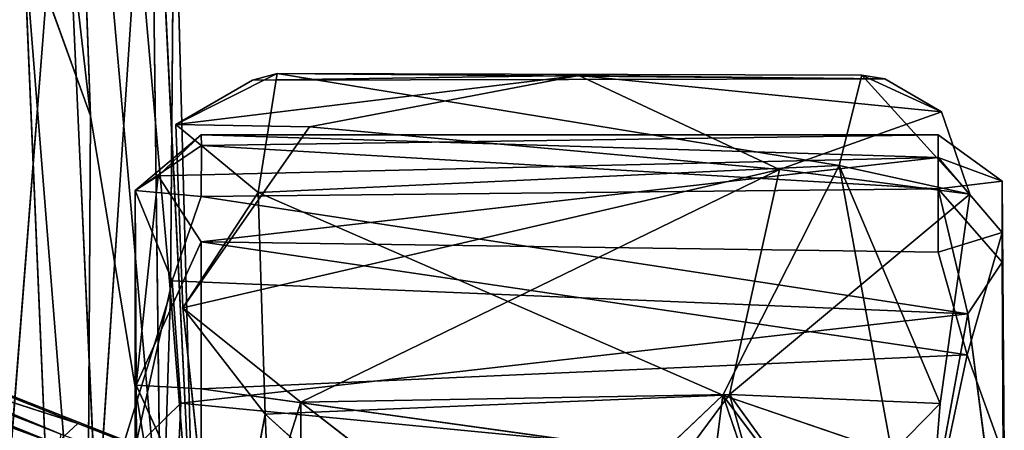
# Model space of a CAD drawing. Extents: x -285 to 294, y -326 to 319.
# Drawn here: x 237 to 294, y -64 to -40 of the extents above; entities that cross this region are included whole.
import ezdxf

# ---------------------------------------------------------------- set-up
doc = ezdxf.new("R2010")
doc.units = 0
doc.layers.get('0').update_dxf_attribs({"color": 13, "linetype": 'CONTINUOUS'})

# ---------------------------------------------------------------- blocks, each defined once
blk = doc.blocks.new('GROUP1_1')
for p, q in [((231.029, -5.657, 476.499), (235.491, -44.383, 480.57)), ((239.542, -68.987, 487.646), (234.209, -8.782, 479.082)), ((235.491, -44.383, 480.57), (234.209, -8.782, 479.082)), ((238.946, -20.234, 488.861), (239.542, -68.987, 487.646)), ((238.946, -20.234, 488.861), (241.49, -71.69, 498.252)), ((230.466, -69.031, 523.832), (233.887, -25.089, 518.445)), ((233.887, -25.089, 518.445), (235.864, -68.385, 517.985)), ((240.126, -54.61, 508.452), (240.327, -28.118, 500.319)), ((240.327, -28.118, 500.319), (241.49, -71.69, 498.252)), ((238.202, -32.98, 511.87), (235.864, -68.385, 517.985)), ((240.126, -54.61, 508.452), (238.202, -32.98, 511.87)), ((235.274, -79.818, 481.368), (231.599, -33.613, 477.559)), ((231.599, -33.613, 477.559), (235.491, -44.383, 480.57)), ((231.599, -33.613, 477.559), (234.533, -102.424, 482.521)), ((235.491, -44.383, 480.57), (235.274, -79.818, 481.368)), ((239.542, -68.987, 487.646), (235.491, -44.383, 480.57)), ((235.864, -68.385, 517.985), (240.126, -54.61, 508.452)), ((240.126, -54.61, 508.452), (239.424, -76.98, 510.229)), ((241.49, -71.69, 498.252), (240.126, -54.61, 508.452))]:
    blk.add_line(p, q)
at = {"color": 32}
mesh = blk.add_polyface(dxfattribs=at)
corners = [(235.491, -44.383, 480.57), (231.599, -33.613, 477.559), (231.029, -5.657, 476.499)]
mesh.append_faces([[corners[k] for k in face] for face in [(0, 1, 2)]], dxfattribs={"color": 32})
mesh = blk.add_polyface(dxfattribs=at)
corners = [(235.491, -44.383, 480.57), (231.029, -5.657, 476.499), (234.209, -8.782, 479.082)]
mesh.append_faces([[corners[k] for k in face] for face in [(0, 1, 2)]], dxfattribs={"color": 32})
mesh = blk.add_polyface(dxfattribs=at)
corners = [(234.209, -8.782, 479.082), (238.946, -20.234, 488.861), (239.542, -68.987, 487.646)]
mesh.append_faces([[corners[k] for k in face] for face in [(0, 1, 2)]], dxfattribs={"color": 32})
mesh = blk.add_polyface(dxfattribs=at)
corners = [(234.209, -8.782, 479.082), (239.542, -68.987, 487.646), (235.491, -44.383, 480.57)]
mesh.append_faces([[corners[k] for k in face] for face in [(0, 1, 2)]], dxfattribs={"color": 32})
mesh = blk.add_polyface(dxfattribs=at)
corners = [(238.946, -20.234, 488.861), (241.49, -71.69, 498.252), (239.542, -68.987, 487.646)]
mesh.append_faces([[corners[k] for k in face] for face in [(0, 1, 2)]], dxfattribs={"color": 32})
mesh = blk.add_polyface(dxfattribs=at)
corners = [(238.946, -20.234, 488.861), (240.327, -28.118, 500.319), (241.49, -71.69, 498.252)]
mesh.append_faces([[corners[k] for k in face] for face in [(0, 1, 2)]], dxfattribs={"color": 32})
mesh = blk.add_polyface(dxfattribs=at)
corners = [(233.887, -25.089, 518.445), (229.059, -37.753, 524.082), (230.466, -69.031, 523.832)]
mesh.append_faces([[corners[k] for k in face] for face in [(0, 1, 2)]], dxfattribs={"color": 32})
mesh = blk.add_polyface(dxfattribs=at)
corners = [(233.887, -25.089, 518.445), (230.466, -69.031, 523.832), (235.864, -68.385, 517.985)]
mesh.append_faces([[corners[k] for k in face] for face in [(0, 1, 2)]], dxfattribs={"color": 32})
mesh = blk.add_polyface(dxfattribs=at)
corners = [(233.887, -25.089, 518.445), (235.864, -68.385, 517.985), (238.202, -32.98, 511.87)]
mesh.append_faces([[corners[k] for k in face] for face in [(0, 1, 2)]], dxfattribs={"color": 32})
mesh = blk.add_polyface(dxfattribs=at)
corners = [(240.327, -28.118, 500.319), (238.202, -32.98, 511.87), (240.126, -54.61, 508.452)]
mesh.append_faces([[corners[k] for k in face] for face in [(0, 1, 2)]], dxfattribs={"color": 32})
mesh = blk.add_polyface(dxfattribs=at)
corners = [(240.327, -28.118, 500.319), (240.126, -54.61, 508.452), (241.49, -71.69, 498.252)]
mesh.append_faces([[corners[k] for k in face] for face in [(0, 1, 2)]], dxfattribs={"color": 32})
mesh = blk.add_polyface(dxfattribs=at)
corners = [(234.533, -102.424, 482.521), (220.876, -32.391, 474.644), (231.599, -33.613, 477.559)]
mesh.append_faces([[corners[k] for k in face] for face in [(0, 1, 2)]], dxfattribs={"color": 32})
mesh = blk.add_polyface(dxfattribs=at)
corners = [(234.533, -102.424, 482.521), (223.911, -86.578, 479.249), (220.876, -32.391, 474.644)]
mesh.append_faces([[corners[k] for k in face] for face in [(0, 1, 2)]], dxfattribs={"color": 32})
mesh = blk.add_polyface(dxfattribs=at)
corners = [(238.202, -32.98, 511.87), (235.864, -68.385, 517.985), (240.126, -54.61, 508.452)]
mesh.append_faces([[corners[k] for k in face] for face in [(0, 1, 2)]], dxfattribs={"color": 32})
mesh = blk.add_polyface(dxfattribs=at)
corners = [(235.491, -44.383, 480.57), (235.274, -79.818, 481.368), (231.599, -33.613, 477.559)]
mesh.append_faces([[corners[k] for k in face] for face in [(0, 1, 2)]], dxfattribs={"color": 32})
mesh = blk.add_polyface(dxfattribs=at)
corners = [(235.274, -79.818, 481.368), (234.533, -102.424, 482.521), (231.599, -33.613, 477.559)]
mesh.append_faces([[corners[k] for k in face] for face in [(0, 1, 2)]], dxfattribs={"color": 32})
mesh = blk.add_polyface(dxfattribs=at)
corners = [(235.491, -44.383, 480.57), (239.542, -68.987, 487.646), (235.274, -79.818, 481.368)]
mesh.append_faces([[corners[k] for k in face] for face in [(0, 1, 2)]], dxfattribs={"color": 32})
mesh = blk.add_polyface(dxfattribs=at)
corners = [(240.126, -54.61, 508.452), (235.864, -68.385, 517.985), (239.424, -76.98, 510.229)]
mesh.append_faces([[corners[k] for k in face] for face in [(0, 1, 2)]], dxfattribs={"color": 32})
mesh = blk.add_polyface(dxfattribs=at)
corners = [(240.126, -54.61, 508.452), (239.424, -76.98, 510.229), (241.49, -71.69, 498.252)]
mesh.append_faces([[corners[k] for k in face] for face in [(0, 1, 2)]], dxfattribs={"color": 32})
blk = doc.blocks.new('CYLINDER03_2')
for p, q in [((241.886, -45.493, 27.636), (238.08, -48.712, 21.125)), ((239.405, -47.861, 35.607), (241.886, -45.493, 27.636)), ((241.886, -45.493, 27.636), (284.55, -46.791, 33.74)), ((284.55, -45.493, 23.171), (241.886, -45.493, 27.636)), ((241.912, -46.097, 20.033), (241.886, -45.493, 27.636)), ((241.912, -46.097, 20.033), (284.55, -45.493, 23.171)), ((284.55, -46.791, 33.74), (284.55, -45.493, 23.171)), ((284.55, -45.493, 23.171), (284.55, -48.607, 12.988)), ((284.55, -45.493, 23.171), (288.261, -48.17, 24.703)), ((241.912, -46.097, 20.033), (238.08, -48.712, 21.125)), ((241.912, -46.097, 20.033), (241.886, -49.053, 12.215)), ((284.55, -48.607, 12.988), (241.912, -46.097, 20.033)), ((284.55, -46.791, 33.74), (239.405, -47.861, 35.607)), ((284.55, -46.791, 33.74), (241.887, -51.678, 42.204)), ((284.55, -52.275, 42.867), (284.55, -46.791, 33.74)), ((288.261, -48.17, 24.703), (284.55, -46.791, 33.74)), ((284.55, -46.791, 33.74), (288.262, -51.129, 36.206)), ((239.405, -47.861, 35.607), (238.08, -48.712, 21.125)), ((238.14, -59.971, 45.361), (239.405, -47.861, 35.607)), ((239.405, -47.861, 35.607), (241.887, -51.678, 42.204)), ((288.261, -48.17, 24.703), (284.55, -48.607, 12.988)), ((288.249, -52.861, 11.453), (288.261, -48.17, 24.703)), ((288.262, -51.129, 36.206), (288.261, -48.17, 24.703)), ((288.261, -48.17, 24.703), (288.378, -64.166, 46.557)), ((238.06, -87.458, 9.544), (238.08, -48.712, 21.125)), ((238.081, -63.599, 4.819), (238.08, -48.712, 21.125)), ((238.08, -48.712, 21.125), (240.212, -53.94, 6.576)), ((238.08, -48.712, 21.125), (238.14, -59.971, 45.361)), ((241.886, -49.053, 12.215), (238.08, -48.712, 21.125)), ((241.886, -49.053, 12.215), (284.55, -48.607, 12.988)), ((284.55, -48.607, 12.988), (286.258, -55.84, 4.836)), ((284.55, -48.607, 12.988), (288.249, -52.861, 11.453)), ((240.212, -53.94, 6.576), (241.886, -49.053, 12.215)), ((286.258, -55.84, 4.836), (241.886, -49.053, 12.215)), ((288.262, -51.129, 36.206), (284.55, -52.275, 42.867)), ((286.225, -58.227, 47.367), (288.262, -51.129, 36.206)), ((288.262, -51.129, 36.206), (288.378, -64.166, 46.557)), ((241.887, -51.678, 42.204), (238.14, -59.971, 45.361)), ((241.886, -60.182, 48.612), (241.887, -51.678, 42.204)), ((241.887, -51.678, 42.204), (284.55, -52.275, 42.867)), ((286.225, -58.227, 47.367), (284.55, -52.275, 42.867)), ((286.258, -55.84, 4.836), (288.249, -52.861, 11.453)), ((288.378, -64.166, 46.557), (288.249, -52.861, 11.453)), ((288.249, -52.861, 11.453), (288.349, -71.734, 2.926)), ((240.212, -53.94, 6.576), (238.081, -63.599, 4.819)), ((286.258, -55.84, 4.836), (240.212, -53.94, 6.576)), ((240.212, -53.94, 6.576), (240.718, -61.012, 1.874)), ((240.718, -61.012, 1.874), (286.258, -55.84, 4.836)), ((286.258, -55.84, 4.836), (284.55, -65.244, 0.452)), ((288.349, -71.734, 2.926), (286.258, -55.84, 4.836)), ((241.886, -60.182, 48.612), (286.225, -58.227, 47.367)), ((284.55, -66.117, 50.54), (286.225, -58.227, 47.367)), ((288.378, -64.166, 46.557), (286.225, -58.227, 47.367)), ((241.886, -60.182, 48.612), (238.14, -59.971, 45.361)), ((238.14, -59.971, 45.361), (241.912, -68.265, 50.734)), ((238.14, -59.971, 45.361), (238.164, -74.144, 48.018)), ((241.886, -60.182, 48.612), (284.55, -66.117, 50.54)), ((241.912, -68.265, 50.734), (241.886, -60.182, 48.612)), ((240.718, -61.012, 1.874), (238.081, -63.599, 4.819)), ((240.718, -61.012, 1.874), (240.241, -71.726, -0.122)), ((284.55, -65.244, 0.452), (240.718, -61.012, 1.874))]:
    blk.add_line(p, q)
mesh = blk.add_polyface()
corners = [(239.405, -47.861, 35.607), (241.886, -45.493, 27.636), (238.08, -48.712, 21.125)]
mesh.append_faces([[corners[k] for k in face] for face in [(0, 1, 2)]])
mesh = blk.add_polyface()
corners = [(241.886, -45.493, 27.636), (241.912, -46.097, 20.033), (238.08, -48.712, 21.125)]
mesh.append_faces([[corners[k] for k in face] for face in [(0, 1, 2)]])
mesh = blk.add_polyface()
corners = [(239.405, -47.861, 35.607), (284.55, -46.791, 33.74), (241.886, -45.493, 27.636)]
mesh.append_faces([[corners[k] for k in face] for face in [(0, 1, 2)]])
mesh = blk.add_polyface()
corners = [(284.55, -46.791, 33.74), (284.55, -45.493, 23.171), (241.886, -45.493, 27.636)]
mesh.append_faces([[corners[k] for k in face] for face in [(0, 1, 2)]])
mesh = blk.add_polyface()
corners = [(241.886, -45.493, 27.636), (284.55, -45.493, 23.171), (241.912, -46.097, 20.033)]
mesh.append_faces([[corners[k] for k in face] for face in [(0, 1, 2)]])
mesh = blk.add_polyface()
corners = [(284.55, -45.493, 23.171), (284.55, -48.607, 12.988), (241.912, -46.097, 20.033)]
mesh.append_faces([[corners[k] for k in face] for face in [(0, 1, 2)]])
mesh = blk.add_polyface()
corners = [(288.261, -48.17, 24.703), (284.55, -48.607, 12.988), (284.55, -45.493, 23.171)]
mesh.append_faces([[corners[k] for k in face] for face in [(0, 1, 2)]])
mesh = blk.add_polyface()
corners = [(284.55, -46.791, 33.74), (288.261, -48.17, 24.703), (284.55, -45.493, 23.171)]
mesh.append_faces([[corners[k] for k in face] for face in [(0, 1, 2)]])
mesh = blk.add_polyface()
corners = [(238.08, -48.712, 21.125), (241.912, -46.097, 20.033), (241.886, -49.053, 12.215)]
mesh.append_faces([[corners[k] for k in face] for face in [(0, 1, 2)]])
mesh = blk.add_polyface()
corners = [(241.912, -46.097, 20.033), (284.55, -48.607, 12.988), (241.886, -49.053, 12.215)]
mesh.append_faces([[corners[k] for k in face] for face in [(0, 1, 2)]])
mesh = blk.add_polyface()
corners = [(241.887, -51.678, 42.204), (284.55, -46.791, 33.74), (239.405, -47.861, 35.607)]
mesh.append_faces([[corners[k] for k in face] for face in [(0, 1, 2)]])
mesh = blk.add_polyface()
corners = [(284.55, -52.275, 42.867), (284.55, -46.791, 33.74), (241.887, -51.678, 42.204)]
mesh.append_faces([[corners[k] for k in face] for face in [(0, 1, 2)]])
mesh = blk.add_polyface()
corners = [(288.262, -51.129, 36.206), (288.261, -48.17, 24.703), (284.55, -46.791, 33.74)]
mesh.append_faces([[corners[k] for k in face] for face in [(0, 1, 2)]])
mesh = blk.add_polyface()
corners = [(284.55, -52.275, 42.867), (288.262, -51.129, 36.206), (284.55, -46.791, 33.74)]
mesh.append_faces([[corners[k] for k in face] for face in [(0, 1, 2)]])
mesh = blk.add_polyface()
corners = [(239.405, -47.861, 35.607), (238.08, -48.712, 21.125), (238.14, -59.971, 45.361)]
mesh.append_faces([[corners[k] for k in face] for face in [(0, 1, 2)]])
mesh = blk.add_polyface()
corners = [(239.405, -47.861, 35.607), (238.14, -59.971, 45.361), (241.887, -51.678, 42.204)]
mesh.append_faces([[corners[k] for k in face] for face in [(0, 1, 2)]])
mesh = blk.add_polyface()
corners = [(288.261, -48.17, 24.703), (288.249, -52.861, 11.453), (284.55, -48.607, 12.988)]
mesh.append_faces([[corners[k] for k in face] for face in [(0, 1, 2)]])
mesh = blk.add_polyface()
corners = [(288.261, -48.17, 24.703), (288.378, -64.166, 46.557), (288.249, -52.861, 11.453)]
mesh.append_faces([[corners[k] for k in face] for face in [(0, 1, 2)]])
mesh = blk.add_polyface()
corners = [(288.261, -48.17, 24.703), (288.262, -51.129, 36.206), (288.378, -64.166, 46.557)]
mesh.append_faces([[corners[k] for k in face] for face in [(0, 1, 2)]])
mesh = blk.add_polyface()
corners = [(238.08, -48.712, 21.125), (238.081, -63.599, 4.819), (238.06, -87.458, 9.544)]
mesh.append_faces([[corners[k] for k in face] for face in [(0, 1, 2)]])
mesh = blk.add_polyface()
corners = [(238.164, -74.144, 48.018), (238.08, -48.712, 21.125), (238.06, -87.458, 9.544), (238.14, -59.971, 45.361)]
mesh.append_faces([[corners[k] for k in face] for face in [(0, 1, 2), (1, 0, 3)]], dxfattribs={"vtx0": -1})
mesh = blk.add_polyface()
corners = [(238.08, -48.712, 21.125), (240.212, -53.94, 6.576), (238.081, -63.599, 4.819)]
mesh.append_faces([[corners[k] for k in face] for face in [(0, 1, 2)]])
mesh = blk.add_polyface()
corners = [(238.08, -48.712, 21.125), (241.886, -49.053, 12.215), (240.212, -53.94, 6.576)]
mesh.append_faces([[corners[k] for k in face] for face in [(0, 1, 2)]])
mesh = blk.add_polyface()
corners = [(284.55, -48.607, 12.988), (286.258, -55.84, 4.836), (241.886, -49.053, 12.215)]
mesh.append_faces([[corners[k] for k in face] for face in [(0, 1, 2)]])
mesh = blk.add_polyface()
corners = [(284.55, -48.607, 12.988), (288.249, -52.861, 11.453), (286.258, -55.84, 4.836)]
mesh.append_faces([[corners[k] for k in face] for face in [(0, 1, 2)]])
mesh = blk.add_polyface()
corners = [(241.886, -49.053, 12.215), (286.258, -55.84, 4.836), (240.212, -53.94, 6.576)]
mesh.append_faces([[corners[k] for k in face] for face in [(0, 1, 2)]])
mesh = blk.add_polyface()
corners = [(288.262, -51.129, 36.206), (284.55, -52.275, 42.867), (286.225, -58.227, 47.367)]
mesh.append_faces([[corners[k] for k in face] for face in [(0, 1, 2)]])
mesh = blk.add_polyface()
corners = [(288.262, -51.129, 36.206), (286.225, -58.227, 47.367), (288.378, -64.166, 46.557)]
mesh.append_faces([[corners[k] for k in face] for face in [(0, 1, 2)]])
mesh = blk.add_polyface()
corners = [(241.887, -51.678, 42.204), (238.14, -59.971, 45.361), (241.886, -60.182, 48.612)]
mesh.append_faces([[corners[k] for k in face] for face in [(0, 1, 2)]])
mesh = blk.add_polyface()
corners = [(286.225, -58.227, 47.367), (241.887, -51.678, 42.204), (241.886, -60.182, 48.612), (284.55, -52.275, 42.867)]
mesh.append_faces([[corners[k] for k in face] for face in [(0, 1, 2), (1, 0, 3)]], dxfattribs={"vtx0": -1})
mesh = blk.add_polyface()
corners = [(288.249, -52.861, 11.453), (288.349, -71.734, 2.926), (286.258, -55.84, 4.836)]
mesh.append_faces([[corners[k] for k in face] for face in [(0, 1, 2)]])
mesh = blk.add_polyface()
corners = [(288.249, -52.861, 11.453), (288.378, -64.166, 46.557), (288.349, -71.734, 2.926)]
mesh.append_faces([[corners[k] for k in face] for face in [(0, 1, 2)]])
mesh = blk.add_polyface()
corners = [(240.212, -53.94, 6.576), (240.718, -61.012, 1.874), (238.081, -63.599, 4.819)]
mesh.append_faces([[corners[k] for k in face] for face in [(0, 1, 2)]])
mesh = blk.add_polyface()
corners = [(286.258, -55.84, 4.836), (240.718, -61.012, 1.874), (240.212, -53.94, 6.576)]
mesh.append_faces([[corners[k] for k in face] for face in [(0, 1, 2)]])
mesh = blk.add_polyface()
corners = [(286.258, -55.84, 4.836), (284.55, -65.244, 0.452), (240.718, -61.012, 1.874)]
mesh.append_faces([[corners[k] for k in face] for face in [(0, 1, 2)]])
mesh = blk.add_polyface()
corners = [(286.258, -55.84, 4.836), (288.349, -71.734, 2.926), (284.55, -65.244, 0.452)]
mesh.append_faces([[corners[k] for k in face] for face in [(0, 1, 2)]])
mesh = blk.add_polyface()
corners = [(286.225, -58.227, 47.367), (241.886, -60.182, 48.612), (284.55, -66.117, 50.54)]
mesh.append_faces([[corners[k] for k in face] for face in [(0, 1, 2)]])
mesh = blk.add_polyface()
corners = [(288.378, -64.166, 46.557), (286.225, -58.227, 47.367), (284.55, -66.117, 50.54)]
mesh.append_faces([[corners[k] for k in face] for face in [(0, 1, 2)]])
mesh = blk.add_polyface()
corners = [(241.912, -68.265, 50.734), (241.886, -60.182, 48.612), (238.14, -59.971, 45.361)]
mesh.append_faces([[corners[k] for k in face] for face in [(0, 1, 2)]])
mesh = blk.add_polyface()
corners = [(238.14, -59.971, 45.361), (238.164, -74.144, 48.018), (241.912, -68.265, 50.734)]
mesh.append_faces([[corners[k] for k in face] for face in [(0, 1, 2)]])
mesh = blk.add_polyface()
corners = [(284.55, -66.117, 50.54), (241.886, -60.182, 48.612), (241.912, -68.265, 50.734)]
mesh.append_faces([[corners[k] for k in face] for face in [(0, 1, 2)]])
mesh = blk.add_polyface()
corners = [(240.718, -61.012, 1.874), (240.241, -71.726, -0.122), (238.081, -63.599, 4.819)]
mesh.append_faces([[corners[k] for k in face] for face in [(0, 1, 2)]])
mesh = blk.add_polyface()
corners = [(284.55, -65.244, 0.452), (240.241, -71.726, -0.122), (240.718, -61.012, 1.874)]
mesh.append_faces([[corners[k] for k in face] for face in [(0, 1, 2)]])
blk = doc.blocks.new('OBJECT016_1')
for p, q in [((172.287, -39.89, 93.207), (233.739, -63.462, 91.758)), ((191.689, -45.157, 68.567), (234.758, -62.189, 68.006)), ((191.689, -45.157, 68.567), (233.774, -62.818, 86.64)), ((270.533, -76.183, 78.538), (191.689, -45.157, 68.567)), ((233.739, -63.462, 91.758), (192.886, -46.954, 87.381)), ((233.774, -62.818, 86.64), (192.886, -46.954, 87.381)), ((234.758, -62.189, 68.006), (191.875, -48.405, 68.365)), ((232.376, -64.394, 67.976), (234.758, -62.189, 68.006)), ((234.758, -62.189, 68.006), (270.533, -76.183, 78.538)), ((272.827, -76.631, 68.027), (234.758, -62.189, 68.006))]:
    blk.add_line(p, q)
mesh = blk.add_polyface()
corners = [(249.072, -76.928, 99.396), (88.827, -13.02, 102.182), (176.272, -46.65, 98.874), (170.305, -46.065, 101.496)]
mesh.append_faces([[corners[k] for k in face] for face in [(0, 1, 2), (1, 0, 3)]], dxfattribs={"vtx0": -1})
mesh = blk.add_polyface()
corners = [(232.695, -65.601, 86.345), (109.916, -17.248, 76.249), (191.875, -48.405, 68.365), (171.295, -41.906, 87.398)]
mesh.append_faces([[corners[k] for k in face] for face in [(0, 1, 2), (1, 0, 3)]], dxfattribs={"vtx0": -1})
mesh = blk.add_polyface()
corners = [(238.042, -74.796, 101.492), (151.544, -47.777, 107.519), (112.523, -26.477, 106.305)]
mesh.append_faces([[corners[k] for k in face] for face in [(0, 1, 2)]])
mesh = blk.add_polyface()
corners = [(238.042, -74.796, 101.492), (112.523, -26.477, 106.305), (128.907, -31.829, 104.813)]
mesh.append_faces([[corners[k] for k in face] for face in [(0, 1, 2)]])
mesh = blk.add_polyface()
corners = [(238.042, -74.796, 101.492), (128.907, -31.829, 104.813), (170.305, -46.065, 101.496)]
mesh.append_faces([[corners[k] for k in face] for face in [(0, 1, 2)]])
mesh = blk.add_polyface()
corners = [(172.287, -39.89, 93.207), (233.739, -63.462, 91.758), (192.886, -46.954, 87.381)]
mesh.append_faces([[corners[k] for k in face] for face in [(0, 1, 2)]])
mesh = blk.add_polyface()
corners = [(174.358, -41.593, 97.156), (233.739, -63.462, 91.758), (172.287, -39.89, 93.207)]
mesh.append_faces([[corners[k] for k in face] for face in [(0, 1, 2)]])
mesh = blk.add_polyface()
corners = [(171.663, -42.423, 101.064), (249.629, -72.147, 98.722), (174.358, -41.593, 97.156)]
mesh.append_faces([[corners[k] for k in face] for face in [(0, 1, 2)]])
mesh = blk.add_polyface()
corners = [(249.629, -72.147, 98.722), (233.739, -63.462, 91.758), (174.358, -41.593, 97.156)]
mesh.append_faces([[corners[k] for k in face] for face in [(0, 1, 2)]])
mesh = blk.add_polyface()
corners = [(186.754, -48.585, 92.531), (171.295, -41.906, 87.398), (232.695, -65.601, 86.345)]
mesh.append_faces([[corners[k] for k in face] for face in [(0, 1, 2)]])
mesh = blk.add_polyface()
corners = [(171.21, -43.905, 103.371), (249.629, -72.147, 98.722), (171.663, -42.423, 101.064)]
mesh.append_faces([[corners[k] for k in face] for face in [(0, 1, 2)]])
mesh = blk.add_polyface()
corners = [(249.629, -72.147, 98.722), (171.21, -43.905, 103.371), (183.568, -51.434, 105.38)]
mesh.append_faces([[corners[k] for k in face] for face in [(0, 1, 2)]])
mesh = blk.add_polyface()
corners = [(234.758, -62.189, 68.006), (191.875, -48.405, 68.365), (191.689, -45.157, 68.567)]
mesh.append_faces([[corners[k] for k in face] for face in [(0, 1, 2)]])
mesh = blk.add_polyface()
corners = [(233.774, -62.818, 86.64), (270.533, -76.183, 78.538), (191.689, -45.157, 68.567)]
mesh.append_faces([[corners[k] for k in face] for face in [(0, 1, 2)]])
mesh = blk.add_polyface()
corners = [(192.886, -46.954, 87.381), (233.774, -62.818, 86.64), (191.689, -45.157, 68.567)]
mesh.append_faces([[corners[k] for k in face] for face in [(0, 1, 2)]])
mesh = blk.add_polyface()
corners = [(270.533, -76.183, 78.538), (234.758, -62.189, 68.006), (191.689, -45.157, 68.567)]
mesh.append_faces([[corners[k] for k in face] for face in [(0, 1, 2)]])
mesh = blk.add_polyface()
corners = [(249.072, -76.928, 99.396), (238.042, -74.796, 101.492), (170.305, -46.065, 101.496)]
mesh.append_faces([[corners[k] for k in face] for face in [(0, 1, 2)]])
mesh = blk.add_polyface()
corners = [(176.272, -46.65, 98.874), (186.754, -48.585, 92.531), (247.586, -73.797, 96.419)]
mesh.append_faces([[corners[k] for k in face] for face in [(0, 1, 2)]])
mesh = blk.add_polyface()
corners = [(249.072, -76.928, 99.396), (176.272, -46.65, 98.874), (247.586, -73.797, 96.419)]
mesh.append_faces([[corners[k] for k in face] for face in [(0, 1, 2)]])
mesh = blk.add_polyface()
corners = [(233.739, -63.462, 91.758), (233.774, -62.818, 86.64), (192.886, -46.954, 87.381)]
mesh.append_faces([[corners[k] for k in face] for face in [(0, 1, 2)]])
mesh = blk.add_polyface()
corners = [(265.752, -86.733, 100.987), (207.509, -69.6, 105.013), (151.544, -47.777, 107.519)]
mesh.append_faces([[corners[k] for k in face] for face in [(0, 1, 2)]])
mesh = blk.add_polyface()
corners = [(265.752, -86.733, 100.987), (151.544, -47.777, 107.519), (238.042, -74.796, 101.492)]
mesh.append_faces([[corners[k] for k in face] for face in [(0, 1, 2)]])
mesh = blk.add_polyface()
corners = [(232.695, -65.601, 86.345), (191.875, -48.405, 68.365), (232.376, -64.394, 67.976)]
mesh.append_faces([[corners[k] for k in face] for face in [(0, 1, 2)]])
mesh = blk.add_polyface()
corners = [(234.758, -62.189, 68.006), (232.376, -64.394, 67.976), (191.875, -48.405, 68.365)]
mesh.append_faces([[corners[k] for k in face] for face in [(0, 1, 2)]])
mesh = blk.add_polyface()
corners = [(241.775, -70.246, 93.579), (186.754, -48.585, 92.531), (232.695, -65.601, 86.345)]
mesh.append_faces([[corners[k] for k in face] for face in [(0, 1, 2)]])
mesh = blk.add_polyface()
corners = [(247.586, -73.797, 96.419), (186.754, -48.585, 92.531), (241.775, -70.246, 93.579)]
mesh.append_faces([[corners[k] for k in face] for face in [(0, 1, 2)]])
mesh = blk.add_polyface()
corners = [(246.44, -80.291, 105.44), (170.32, -50.639, 108.333), (206.259, -70.059, 108.113)]
mesh.append_faces([[corners[k] for k in face] for face in [(0, 1, 2)]])
mesh = blk.add_polyface()
corners = [(248.419, -75.762, 102.816), (170.32, -50.639, 108.333), (246.44, -80.291, 105.44)]
mesh.append_faces([[corners[k] for k in face] for face in [(0, 1, 2)]])
mesh = blk.add_polyface()
corners = [(248.419, -75.762, 102.816), (183.568, -51.434, 105.38), (170.32, -50.639, 108.333)]
mesh.append_faces([[corners[k] for k in face] for face in [(0, 1, 2)]])
mesh = blk.add_polyface()
corners = [(249.629, -72.147, 98.722), (183.568, -51.434, 105.38), (248.419, -75.762, 102.816)]
mesh.append_faces([[corners[k] for k in face] for face in [(0, 1, 2)]])
mesh = blk.add_polyface()
corners = [(272.827, -76.631, 68.027), (232.376, -64.394, 67.976), (234.758, -62.189, 68.006)]
mesh.append_faces([[corners[k] for k in face] for face in [(0, 1, 2)]])
mesh = blk.add_polyface()
corners = [(270.533, -76.183, 78.538), (272.827, -76.631, 68.027), (234.758, -62.189, 68.006)]
mesh.append_faces([[corners[k] for k in face] for face in [(0, 1, 2)]])
blk = doc.blocks.new('GROUP044_1')
for p, q in [((240.434, -44.879, 32.006), (246.298, -41.936, 30.437)), ((263.75, -42.058, 28.397), (240.434, -44.879, 32.006)), ((244.868, -42.313, 21.38), (246.298, -41.936, 30.437)), ((244.868, -42.313, 21.38), (263.75, -42.058, 28.397)), ((246.298, -41.936, 30.437), (245.191, -48.825, 44.76)), ((246.298, -41.936, 30.437), (280.138, -42.04, 31.031)), ((281.454, -42.235, 21.349), (246.298, -41.936, 30.437)), ((278.817, -47.259, 43.5), (246.298, -41.936, 30.437)), ((248.168, -45.02, 37.777), (263.75, -42.058, 28.397)), ((263.75, -42.058, 28.397), (275.374, -47.489, 42.83)), ((284.738, -44.158, 29.089), (263.75, -42.058, 28.397)), ((263.75, -42.058, 28.397), (281.454, -42.235, 21.349)), ((278.817, -47.259, 43.5), (280.138, -42.04, 31.031)), ((280.138, -42.04, 31.031), (281.454, -42.235, 21.349)), ((280.138, -42.04, 31.031), (286.383, -48.915, 42.019)), ((284.738, -44.158, 29.089), (280.138, -42.04, 31.031)), ((240.434, -44.879, 32.006), (244.868, -42.313, 21.38)), ((281.454, -42.235, 21.349), (244.868, -42.313, 21.38)), ((281.454, -42.235, 21.349), (284.738, -44.158, 29.089)), ((275.374, -47.489, 42.83), (284.738, -44.158, 29.089)), ((286.383, -48.915, 42.019), (284.738, -44.158, 29.089)), ((240.434, -44.879, 32.006), (248.168, -45.02, 37.777)), ((240.837, -55.507, 48.357), (240.434, -44.879, 32.006)), ((245.191, -48.825, 44.76), (240.434, -44.879, 32.006)), ((248.168, -45.02, 37.777), (240.837, -55.507, 48.357)), ((275.374, -47.489, 42.83), (248.168, -45.02, 37.777)), ((245.191, -48.825, 44.76), (278.817, -47.259, 43.5)), ((278.817, -47.259, 43.5), (272.094, -60.549, 53.824)), ((278.817, -47.259, 43.5), (281.868, -63.886, 54.23)), ((284.674, -61.033, 50.968), (278.817, -47.259, 43.5)), ((286.383, -48.915, 42.019), (278.817, -47.259, 43.5)), ((240.837, -55.507, 48.357), (275.374, -47.489, 42.83)), ((272.479, -60.507, 52.734), (275.374, -47.489, 42.83)), ((275.374, -47.489, 42.83), (286.383, -48.915, 42.019)), ((245.191, -48.825, 44.76), (240.837, -55.507, 48.357)), ((245.589, -61.643, 53.767), (245.191, -48.825, 44.76)), ((272.094, -60.549, 53.824), (245.191, -48.825, 44.76)), ((272.479, -60.507, 52.734), (286.383, -48.915, 42.019)), ((286.383, -48.915, 42.019), (284.674, -61.033, 50.968)), ((242.99, -75.751, 53.302), (240.837, -55.507, 48.357)), ((240.837, -55.507, 48.357), (247.667, -60.963, 52.66)), ((245.589, -61.643, 53.767), (240.837, -55.507, 48.357)), ((247.667, -60.963, 52.66), (242.99, -75.751, 53.302)), ((272.094, -60.549, 53.824), (245.589, -61.643, 53.767)), ((247.667, -60.963, 52.66), (272.479, -60.507, 52.734)), ((247.667, -60.963, 52.66), (263.227, -72.97, 54.921)), ((247.732, -82.403, 54.539), (247.667, -60.963, 52.66)), ((258.592, -73.342, 55.765), (272.094, -60.549, 53.824)), ((263.227, -72.97, 54.921), (272.479, -60.507, 52.734)), ((272.094, -60.549, 53.824), (270.265, -74.756, 56.056)), ((272.094, -60.549, 53.824), (281.868, -63.886, 54.23)), ((272.094, -60.549, 53.824), (283.465, -75.751, 53.302)), ((279.94, -83.497, 55.467), (272.094, -60.549, 53.824)), ((272.479, -60.507, 52.734), (278.723, -82.403, 54.539)), ((284.674, -61.033, 50.968), (272.479, -60.507, 52.734)), ((283.465, -75.751, 53.302), (272.479, -60.507, 52.734)), ((281.868, -63.886, 54.23), (284.674, -61.033, 50.968)), ((283.465, -75.751, 53.302), (284.674, -61.033, 50.968)), ((242.99, -75.751, 53.302), (245.589, -61.643, 53.767)), ((258.592, -73.342, 55.765), (245.589, -61.643, 53.767)), ((245.589, -61.643, 53.767), (246.514, -83.497, 55.467))]:
    blk.add_line(p, q)
mesh = blk.add_polyface()
corners = [(240.434, -44.879, 32.006), (246.298, -41.936, 30.437), (244.868, -42.313, 21.38)]
mesh.append_faces([[corners[k] for k in face] for face in [(0, 1, 2)]])
mesh = blk.add_polyface()
corners = [(245.191, -48.825, 44.76), (246.298, -41.936, 30.437), (240.434, -44.879, 32.006)]
mesh.append_faces([[corners[k] for k in face] for face in [(0, 1, 2)]])
mesh = blk.add_polyface()
corners = [(240.434, -44.879, 32.006), (244.868, -42.313, 21.38), (263.75, -42.058, 28.397)]
mesh.append_faces([[corners[k] for k in face] for face in [(0, 1, 2)]])
mesh = blk.add_polyface()
corners = [(248.168, -45.02, 37.777), (240.434, -44.879, 32.006), (263.75, -42.058, 28.397)]
mesh.append_faces([[corners[k] for k in face] for face in [(0, 1, 2)]])
mesh = blk.add_polyface()
corners = [(246.298, -41.936, 30.437), (281.454, -42.235, 21.349), (244.868, -42.313, 21.38)]
mesh.append_faces([[corners[k] for k in face] for face in [(0, 1, 2)]])
mesh = blk.add_polyface()
corners = [(263.75, -42.058, 28.397), (244.868, -42.313, 21.38), (281.454, -42.235, 21.349)]
mesh.append_faces([[corners[k] for k in face] for face in [(0, 1, 2)]])
mesh = blk.add_polyface()
corners = [(245.191, -48.825, 44.76), (278.817, -47.259, 43.5), (246.298, -41.936, 30.437)]
mesh.append_faces([[corners[k] for k in face] for face in [(0, 1, 2)]])
mesh = blk.add_polyface()
corners = [(280.138, -42.04, 31.031), (281.454, -42.235, 21.349), (246.298, -41.936, 30.437)]
mesh.append_faces([[corners[k] for k in face] for face in [(0, 1, 2)]])
mesh = blk.add_polyface()
corners = [(278.817, -47.259, 43.5), (280.138, -42.04, 31.031), (246.298, -41.936, 30.437)]
mesh.append_faces([[corners[k] for k in face] for face in [(0, 1, 2)]])
mesh = blk.add_polyface()
corners = [(275.374, -47.489, 42.83), (248.168, -45.02, 37.777), (263.75, -42.058, 28.397)]
mesh.append_faces([[corners[k] for k in face] for face in [(0, 1, 2)]])
mesh = blk.add_polyface()
corners = [(284.738, -44.158, 29.089), (263.75, -42.058, 28.397), (281.454, -42.235, 21.349)]
mesh.append_faces([[corners[k] for k in face] for face in [(0, 1, 2)]])
mesh = blk.add_polyface()
corners = [(275.374, -47.489, 42.83), (263.75, -42.058, 28.397), (284.738, -44.158, 29.089)]
mesh.append_faces([[corners[k] for k in face] for face in [(0, 1, 2)]])
mesh = blk.add_polyface()
corners = [(278.817, -47.259, 43.5), (286.383, -48.915, 42.019), (280.138, -42.04, 31.031)]
mesh.append_faces([[corners[k] for k in face] for face in [(0, 1, 2)]])
mesh = blk.add_polyface()
corners = [(286.383, -48.915, 42.019), (284.738, -44.158, 29.089), (280.138, -42.04, 31.031)]
mesh.append_faces([[corners[k] for k in face] for face in [(0, 1, 2)]])
mesh = blk.add_polyface()
corners = [(280.138, -42.04, 31.031), (284.738, -44.158, 29.089), (281.454, -42.235, 21.349)]
mesh.append_faces([[corners[k] for k in face] for face in [(0, 1, 2)]])
mesh = blk.add_polyface()
corners = [(275.374, -47.489, 42.83), (284.738, -44.158, 29.089), (286.383, -48.915, 42.019)]
mesh.append_faces([[corners[k] for k in face] for face in [(0, 1, 2)]])
mesh = blk.add_polyface()
corners = [(240.837, -55.507, 48.357), (240.434, -44.879, 32.006), (248.168, -45.02, 37.777)]
mesh.append_faces([[corners[k] for k in face] for face in [(0, 1, 2)]])
mesh = blk.add_polyface()
corners = [(240.837, -55.507, 48.357), (245.191, -48.825, 44.76), (240.434, -44.879, 32.006)]
mesh.append_faces([[corners[k] for k in face] for face in [(0, 1, 2)]])
mesh = blk.add_polyface()
corners = [(240.837, -55.507, 48.357), (248.168, -45.02, 37.777), (275.374, -47.489, 42.83)]
mesh.append_faces([[corners[k] for k in face] for face in [(0, 1, 2)]])
mesh = blk.add_polyface()
corners = [(278.817, -47.259, 43.5), (245.191, -48.825, 44.76), (272.094, -60.549, 53.824)]
mesh.append_faces([[corners[k] for k in face] for face in [(0, 1, 2)]])
mesh = blk.add_polyface()
corners = [(281.868, -63.886, 54.23), (278.817, -47.259, 43.5), (272.094, -60.549, 53.824)]
mesh.append_faces([[corners[k] for k in face] for face in [(0, 1, 2)]])
mesh = blk.add_polyface()
corners = [(284.674, -61.033, 50.968), (278.817, -47.259, 43.5), (281.868, -63.886, 54.23)]
mesh.append_faces([[corners[k] for k in face] for face in [(0, 1, 2)]])
mesh = blk.add_polyface()
corners = [(286.383, -48.915, 42.019), (278.817, -47.259, 43.5), (284.674, -61.033, 50.968)]
mesh.append_faces([[corners[k] for k in face] for face in [(0, 1, 2)]])
mesh = blk.add_polyface()
corners = [(275.374, -47.489, 42.83), (247.667, -60.963, 52.66), (240.837, -55.507, 48.357), (272.479, -60.507, 52.734)]
mesh.append_faces([[corners[k] for k in face] for face in [(0, 1, 2), (1, 0, 3)]], dxfattribs={"vtx0": -1})
mesh = blk.add_polyface()
corners = [(286.383, -48.915, 42.019), (272.479, -60.507, 52.734), (275.374, -47.489, 42.83)]
mesh.append_faces([[corners[k] for k in face] for face in [(0, 1, 2)]])
mesh = blk.add_polyface()
corners = [(245.589, -61.643, 53.767), (245.191, -48.825, 44.76), (240.837, -55.507, 48.357)]
mesh.append_faces([[corners[k] for k in face] for face in [(0, 1, 2)]])
mesh = blk.add_polyface()
corners = [(272.094, -60.549, 53.824), (245.191, -48.825, 44.76), (245.589, -61.643, 53.767)]
mesh.append_faces([[corners[k] for k in face] for face in [(0, 1, 2)]])
mesh = blk.add_polyface()
corners = [(286.383, -48.915, 42.019), (284.674, -61.033, 50.968), (272.479, -60.507, 52.734)]
mesh.append_faces([[corners[k] for k in face] for face in [(0, 1, 2)]])
mesh = blk.add_polyface()
corners = [(247.667, -60.963, 52.66), (242.99, -75.751, 53.302), (240.837, -55.507, 48.357)]
mesh.append_faces([[corners[k] for k in face] for face in [(0, 1, 2)]])
mesh = blk.add_polyface()
corners = [(245.589, -61.643, 53.767), (240.837, -55.507, 48.357), (242.99, -75.751, 53.302)]
mesh.append_faces([[corners[k] for k in face] for face in [(0, 1, 2)]])
mesh = blk.add_polyface()
corners = [(247.732, -82.403, 54.539), (242.99, -75.751, 53.302), (247.667, -60.963, 52.66)]
mesh.append_faces([[corners[k] for k in face] for face in [(0, 1, 2)]])
mesh = blk.add_polyface()
corners = [(272.094, -60.549, 53.824), (245.589, -61.643, 53.767), (258.592, -73.342, 55.765)]
mesh.append_faces([[corners[k] for k in face] for face in [(0, 1, 2)]])
mesh = blk.add_polyface()
corners = [(272.479, -60.507, 52.734), (263.227, -72.97, 54.921), (247.667, -60.963, 52.66)]
mesh.append_faces([[corners[k] for k in face] for face in [(0, 1, 2)]])
mesh = blk.add_polyface()
corners = [(263.227, -72.97, 54.921), (247.732, -82.403, 54.539), (247.667, -60.963, 52.66)]
mesh.append_faces([[corners[k] for k in face] for face in [(0, 1, 2)]])
mesh = blk.add_polyface()
corners = [(272.094, -60.549, 53.824), (258.592, -73.342, 55.765), (270.265, -74.756, 56.056)]
mesh.append_faces([[corners[k] for k in face] for face in [(0, 1, 2)]])
mesh = blk.add_polyface()
corners = [(278.723, -82.403, 54.539), (263.227, -72.97, 54.921), (272.479, -60.507, 52.734)]
mesh.append_faces([[corners[k] for k in face] for face in [(0, 1, 2)]])
mesh = blk.add_polyface()
corners = [(279.94, -83.497, 55.467), (272.094, -60.549, 53.824), (270.265, -74.756, 56.056)]
mesh.append_faces([[corners[k] for k in face] for face in [(0, 1, 2)]])
mesh = blk.add_polyface()
corners = [(283.465, -75.751, 53.302), (281.868, -63.886, 54.23), (272.094, -60.549, 53.824)]
mesh.append_faces([[corners[k] for k in face] for face in [(0, 1, 2)]])
mesh = blk.add_polyface()
corners = [(283.465, -75.751, 53.302), (272.094, -60.549, 53.824), (279.94, -83.497, 55.467)]
mesh.append_faces([[corners[k] for k in face] for face in [(0, 1, 2)]])
mesh = blk.add_polyface()
corners = [(284.674, -61.033, 50.968), (283.465, -75.751, 53.302), (272.479, -60.507, 52.734)]
mesh.append_faces([[corners[k] for k in face] for face in [(0, 1, 2)]])
mesh = blk.add_polyface()
corners = [(283.465, -75.751, 53.302), (278.723, -82.403, 54.539), (272.479, -60.507, 52.734)]
mesh.append_faces([[corners[k] for k in face] for face in [(0, 1, 2)]])
mesh = blk.add_polyface()
corners = [(284.674, -61.033, 50.968), (281.868, -63.886, 54.23), (283.465, -75.751, 53.302)]
mesh.append_faces([[corners[k] for k in face] for face in [(0, 1, 2)]])
mesh = blk.add_polyface()
corners = [(246.514, -83.497, 55.467), (245.589, -61.643, 53.767), (242.99, -75.751, 53.302)]
mesh.append_faces([[corners[k] for k in face] for face in [(0, 1, 2)]])
mesh = blk.add_polyface()
corners = [(258.592, -73.342, 55.765), (245.589, -61.643, 53.767), (246.514, -83.497, 55.467)]
mesh.append_faces([[corners[k] for k in face] for face in [(0, 1, 2)]])
blk = doc.blocks.new('GROUP_8')
for name in ['OBJECT016_1', 'GROUP044_1', 'CYLINDER03_2']:
    blk.add_blockref(name, (290.346, 324.606, 0.2))

msp = doc.modelspace()

# ---------------------------------------------------------------- block references
at = {"color": 250}
for name, p in [('GROUP_8', (-284.747, -326, -0.2)), ('GROUP1_1', (5.599, -1.394, -57))]:
    msp.add_blockref(name, p, dxfattribs=at)

doc.saveas('drawing.dxf')
